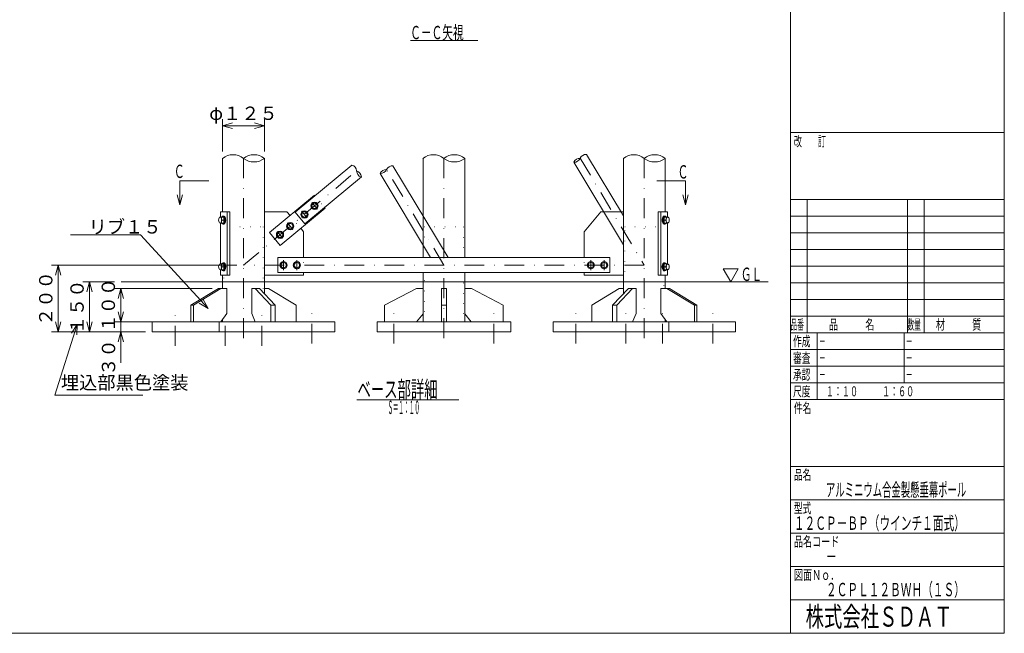
# Model space of a CAD drawing. Extents: x 10 to 584, y 10 to 410.
# Drawn here: x 289 to 584, y 10 to 194 of the extents above; entities that cross this region are included whole.
import ezdxf
from ezdxf.enums import TextEntityAlignment as Align

# ---------------------------------------------------------------- set-up
doc = ezdxf.new("R2010")
doc.units = 0
doc.header["$LTSCALE"] = 11.88
doc.header["$MEASUREMENT"] = 0
doc.linetypes.add('DASHDOT', pattern=[1, 0.5, -0.25, 0, -0.25])
doc.linetypes.add('DOT', pattern=[0.25, 0, -0.25])
doc.layers.add('LEVEL001', color=7, linetype='CONTINUOUS')
doc.styles.get("Standard").update_dxf_attribs({"font": 'TXT', "bigfont": 'BIGFONT'})

msp = doc.modelspace()

# ---------------------------------------------------------------- linework, layer by layer
at = {"layer": 'LEVEL001', "color": 3, "linetype": 'Continuous', "lineweight": 20}
for p, q in [((406.2, 187.59), (426.41, 187.59)), ((520, 160), (584, 160)), ((349.95, 136.3), (349.95, 152.3)), ((362.45, 111.75), (362.45, 152.3)), ((409.95, 122.55), (409.95, 152.3)), ((422.45, 122.55), (422.45, 152.3)), ((469.95, 111.75), (469.95, 152.3)), ((482.45, 136.3), (482.45, 152.3)), ((388.64, 150.26), (371.68, 136.13)), ((374.56, 132.67), (391.52, 146.8)), ((520, 140), (584, 140)), ((525, 140), (525, 100)), ((555, 140), (555, 100)), ((560, 140), (560, 100)), ((351.27, 117.3), (351.27, 136.3)), ((371.68, 136.13), (374.56, 132.67)), ((380.64, 137.41), (380.48, 137.6)), ((481.13, 117.3), (481.13, 136.3)), ((349.46, 134.7), (349.2, 134.7)), ((349.2, 132.9), (349.81, 132.9)), ((349.27, 132.9), (349.27, 120.7)), ((349.46, 134.7), (349.81, 134.7)), ((349.62, 134.15), (349.58, 134.29)), ((349.84, 133.8), (350.59, 133.8)), ((350.07, 135), (350.27, 135)), ((482.56, 133.8), (481.81, 133.8)), ((482.33, 135), (482.13, 135)), ((482.94, 134.7), (482.59, 134.7)), ((483.2, 132.9), (482.59, 132.9)), ((482.78, 134.15), (482.82, 134.29)), ((482.94, 134.7), (483.2, 134.7)), ((483.13, 132.9), (483.13, 120.7)), ((520, 135), (584, 135)), ((350.07, 132.6), (350.27, 132.6)), ((482.33, 132.6), (482.13, 132.6)), ((520, 130), (584, 130)), ((520, 125), (584, 125)), ((350.07, 121), (350.27, 121)), ((366.5, 118.05), (366.5, 122.55)), ((416.2, 122.55), (366.5, 122.55)), ((416.2, 122.55), (465.9, 122.55)), ((465.9, 118.05), (465.9, 122.55)), ((482.33, 121), (482.13, 121)), ((349.46, 120.7), (349.2, 120.7)), ((349.2, 118.9), (349.81, 118.9)), ((349.46, 120.7), (349.81, 120.7)), ((349.62, 120.15), (349.58, 120.29)), ((349.84, 119.8), (350.59, 119.8)), ((350.07, 118.6), (350.27, 118.6)), ((366.5, 118.05), (416.2, 118.05)), ((409.95, 103.3), (409.95, 118.05)), ((465.9, 118.05), (416.2, 118.05)), ((422.45, 103.3), (422.45, 118.05)), ((482.56, 119.8), (481.81, 119.8)), ((482.33, 118.6), (482.13, 118.6)), ((482.94, 120.7), (482.59, 120.7)), ((483.2, 118.9), (482.59, 118.9)), ((482.78, 120.15), (482.82, 120.29)), ((482.94, 120.7), (483.2, 120.7)), ((520, 120), (584, 120)), ((319.58, 115.3), (513.28, 115.3)), ((349.95, 113.3), (349.95, 117.3)), ((482.45, 113.3), (482.45, 117.3)), ((520, 115), (584, 115)), ((520, 110), (584, 110)), ((340.45, 108.3), (341.2, 108.3)), ((364.43, 108.3), (365.72, 108.3)), ((415.45, 108.3), (416.2, 108.3)), ((416.95, 108.3), (416.2, 108.3)), ((467.97, 108.3), (466.68, 108.3)), ((491.95, 108.3), (491.2, 108.3)), ((328.88, 100.3), (328.88, 103.3)), ((383.52, 103.3), (328.88, 103.3)), ((348.88, 100.3), (348.88, 103.3)), ((349.43, 103.3), (351.2, 105.8)), ((349.95, 103.3), (349.95, 104.03)), ((358.65, 105.8), (359.68, 103.3)), ((383.52, 100.3), (383.52, 103.3)), ((396.2, 100.3), (396.2, 103.3)), ((396.2, 103.3), (436.2, 103.3)), ((409.95, 105.74), (408, 103.3)), ((422.45, 105.74), (424.4, 103.3)), ((436.2, 103.3), (436.2, 100.3)), ((448.88, 100.3), (448.88, 103.3)), ((448.88, 103.3), (503.52, 103.3)), ((473.75, 105.8), (472.72, 103.3)), ((482.97, 103.3), (481.2, 105.8)), ((482.45, 103.3), (482.45, 104.03)), ((483.52, 100.3), (483.52, 103.3)), ((503.52, 100.3), (503.52, 103.3)), ((520, 105), (584, 105)), ((383.52, 100.3), (328.88, 100.3)), ((396.2, 100.3), (436.2, 100.3)), ((448.88, 100.3), (503.52, 100.3)), ((520, 100), (584, 100)), ((528, 100), (528, 80)), ((554, 100), (554, 85)), ((520, 95), (584, 95)), ((520, 90), (584, 90)), ((520, 85), (584, 85)), ((390.15, 79.97), (420.72, 79.97)), ((520, 80), (584, 80)), ((520, 60), (584, 60)), ((520, 50), (584, 50)), ((520, 40), (584, 40)), ((520, 30), (584, 30)), ((520, 20), (584, 20))]:
    msp.add_line(p, q, dxfattribs=at)
at = {"layer": 'LEVEL001', "color": 1, "linetype": 'Continuous', "lineweight": 15}
for p, q in [((349.95, 154.3), (349.95, 164.08)), ((349.95, 162.08), (352.95, 162.89)), ((362.45, 162.08), (359.45, 162.89)), ((362.45, 154.3), (362.45, 164.08)), ((349.95, 162.08), (356.2, 162.08)), ((349.95, 162.08), (352.95, 161.28)), ((362.45, 162.08), (356.2, 162.08)), ((362.45, 162.08), (359.45, 161.28)), ((469.95, 135.09), (458.93, 153.45)), ((455.07, 151.14), (469.95, 126.34)), ((397.1, 147.76), (412.23, 122.55)), ((417.47, 122.55), (400.96, 150.07)), ((337.18, 138.32), (336.38, 141.32)), ((337.18, 138.32), (337.98, 141.32)), ((488.54, 138.32), (487.74, 141.32)), ((488.54, 138.32), (489.35, 141.32)), ((354.2, 120.3), (298.72, 120.3)), ((300.72, 120.3), (299.91, 117.3)), ((300.72, 120.3), (300.72, 110.3)), ((300.72, 120.3), (301.52, 117.3)), ((317.58, 115.3), (308.07, 115.3)), ((310.07, 115.3), (309.27, 112.3)), ((310.07, 115.3), (310.07, 107.8)), ((310.07, 115.3), (310.88, 112.3)), ((346.81, 113.3), (317.43, 113.3)), ((319.43, 113.3), (318.63, 110.3)), ((319.43, 113.3), (319.43, 108.3)), ((319.43, 113.3), (320.23, 110.3)), ((300.72, 100.3), (300.72, 110.3)), ((345.57, 107.28), (344.13, 110.04)), ((310.07, 100.3), (310.07, 107.8)), ((319.43, 103.3), (318.63, 106.3)), ((319.43, 103.3), (318.63, 106.3)), ((319.43, 103.3), (319.43, 108.3)), ((319.43, 107.05), (319.43, 101.8)), ((319.43, 103.3), (320.23, 106.3)), ((319.43, 103.3), (320.23, 106.3)), ((345.57, 107.28), (342.95, 108.95)), ((300.72, 100.3), (299.91, 103.3)), ((300.72, 100.3), (301.52, 103.3)), ((310.07, 100.3), (309.27, 103.3)), ((310.07, 100.3), (310.88, 103.3)), ((338.58, 103.3), (317.43, 103.3)), ((326.88, 103.3), (317.43, 103.3)), ((326.88, 100.3), (298.72, 100.3)), ((306.41, 102.5), (304.74, 99.89)), ((306.41, 102.5), (306.27, 99.4)), ((313.46, 100.3), (308.07, 100.3)), ((326.88, 100.3), (317.43, 100.3)), ((319.43, 100.3), (318.63, 97.3)), ((319.43, 91.07), (319.43, 101.8)), ((319.43, 100.3), (320.23, 97.3))]:
    msp.add_line(p, q, dxfattribs=at)
at = {"layer": 'LEVEL001', "color": 1, "linetype": 'DASHDOT', "lineweight": 15}
for p, q in [((356.2, 152.3), (356.2, 95.55)), ((416.2, 152.3), (416.2, 96.8)), ((457, 152.3), (476.2, 120.3)), ((476.2, 152.3), (476.2, 96.8)), ((356.2, 120.3), (390.08, 148.53)), ((416.2, 120.3), (399.03, 148.91)), ((376.66, 139.06), (378.32, 137.07)), ((373.59, 136.5), (375.25, 134.51)), ((350.8, 133.8), (349.74, 133.8)), ((350.27, 134.5), (350.27, 133.1)), ((369.37, 132.98), (371.02, 130.99)), ((481.6, 133.8), (482.66, 133.8)), ((482.13, 134.5), (482.13, 133.1)), ((366.29, 130.42), (367.95, 128.43)), ((368.2, 121.82), (368.2, 118.77)), ((372.2, 121.82), (372.2, 118.77)), ((460.2, 121.82), (460.2, 118.77)), ((464.2, 121.82), (464.2, 118.77)), ((351.09, 119.8), (349.44, 119.8)), ((350.27, 120.73), (350.27, 118.87)), ((476.2, 120.3), (356.2, 120.3)), ((481.31, 119.8), (482.96, 119.8)), ((482.13, 120.73), (482.13, 118.87)), ((335.71, 96.17), (335.71, 106.6)), ((350.71, 96.17), (350.71, 106.6)), ((361.69, 96.17), (361.69, 106.6)), ((376.69, 96.8), (376.69, 106.6)), ((401.2, 96.8), (401.2, 106.6)), ((431.2, 96.8), (431.2, 106.6)), ((455.71, 96.8), (455.71, 106.6)), ((470.71, 96.8), (470.71, 106.6)), ((481.69, 96.8), (481.69, 106.6)), ((496.69, 96.8), (496.69, 106.6))]:
    msp.add_line(p, q, dxfattribs=at)
at = {"layer": 'LEVEL001', "color": 1, "linetype": 'DOT', "lineweight": 15}
for p, q in [((377.6, 141.06), (380.48, 137.6)), ((370.14, 135.17), (373.34, 131.33)), ((374.2, 118.05), (374.2, 122.55)), ((458.2, 118.05), (458.2, 122.55)), ((410.35, 103.3), (410.35, 118.05)), ((422.05, 118.05), (422.05, 103.3)), ((350.35, 113.3), (350.35, 117.3)), ((482.05, 117.3), (482.05, 113.3)), ((350.35, 103.3), (350.35, 104.6)), ((482.05, 104.6), (482.05, 103.3))]:
    msp.add_line(p, q, dxfattribs=at)
at = {"layer": 'LEVEL001', "color": 3, "linetype": 'Continuous', "lineweight": 20}
for points in [[(10, 10), (584, 10), (584, 410), (10, 410)], [(520, 10), (584, 10), (584, 410), (520, 410)], [(378.3, 138.51), (377.5, 138.98), (376.7, 138.51), (376.7, 137.59), (377.5, 137.13), (378.3, 137.59)], [(375.23, 135.95), (374.43, 136.41), (373.63, 135.95), (373.63, 135.03), (374.43, 134.57), (375.23, 135.03)], [(371, 132.43), (370.2, 132.89), (369.4, 132.43), (369.4, 131.51), (370.2, 131.05), (371, 131.51)], [(367.93, 129.87), (367.13, 130.33), (366.33, 129.87), (366.33, 128.95), (367.13, 128.49), (367.93, 128.95)], [(369, 120.76), (368.2, 121.22), (367.4, 120.76), (367.4, 119.84), (368.2, 119.38), (369, 119.84)], [(373, 120.76), (372.2, 121.22), (371.4, 120.76), (371.4, 119.84), (372.2, 119.38), (373, 119.84)], [(461, 120.76), (460.2, 121.22), (459.4, 120.76), (459.4, 119.84), (460.2, 119.38), (461, 119.84)], [(465, 120.76), (464.2, 121.22), (463.4, 120.76), (463.4, 119.84), (464.2, 119.38), (465, 119.84)], [(499.83, 119.22), (502.09, 115.3), (504.35, 119.22)]]:
    msp.add_lwpolyline(points, close=True, dxfattribs=at)
at = {"layer": 'LEVEL001', "color": 1, "linetype": 'Continuous', "lineweight": 15}
for points in [[(337.18, 138.32), (337.18, 145.57), (345.78, 145.57)], [(488.54, 138.32), (488.54, 145.57), (479.95, 145.57)], [(345.57, 107.28), (325.35, 129.37), (304.38, 129.37)], [(306.41, 102.5), (299.71, 81.38), (326.02, 81.38)]]:
    msp.add_lwpolyline(points, dxfattribs=at)
at = {"layer": 'LEVEL001', "color": 3, "linetype": 'Continuous', "lineweight": 20}
for points in [[(377.44, 141.25), (363.99, 130.05), (367.2, 126.21), (380.64, 137.41)], [(349.27, 118.9), (349.27, 117.3), (352.07, 117.3), (352.07, 136.3), (349.27, 136.3), (349.27, 134.7)], [(362.45, 136.3), (369.2, 136.3), (370.14, 135.17)], [(469.95, 136.3), (463.2, 136.3), (458.2, 130.3), (458.2, 122.55)], [(483.13, 118.9), (483.13, 117.3), (480.33, 117.3), (480.33, 136.3), (483.13, 136.3), (483.13, 134.7)], [(349.81, 132.9), (350.33, 132.9), (350.59, 133.8), (350.33, 134.7), (349.81, 134.7)], [(482.59, 132.9), (482.07, 132.9), (481.81, 133.8), (482.07, 134.7), (482.59, 134.7)], [(373.34, 131.33), (374.2, 130.3), (374.2, 122.55)], [(349.81, 118.9), (350.33, 118.9), (350.59, 119.8), (350.33, 120.7), (349.81, 120.7)], [(374.2, 118.05), (374.2, 117.3), (362.45, 117.3)], [(458.2, 118.05), (458.2, 117.3), (469.95, 117.3)], [(482.59, 118.9), (482.07, 118.9), (481.81, 119.8), (482.07, 120.7), (482.59, 120.7)], [(340.45, 103.3), (340.45, 108.3), (348.68, 113.3), (351.2, 113.3), (351.2, 105.8)], [(341.2, 103.3), (341.2, 108.3), (349.43, 113.3)], [(358.65, 105.8), (358.65, 113.3), (360.97, 113.3), (365.72, 108.3), (365.72, 103.3)], [(364.43, 103.3), (364.43, 108.3), (359.68, 113.3)], [(371.95, 103.3), (371.95, 108.3), (363.72, 113.3), (362.45, 113.3)], [(398.45, 103.3), (398.45, 108.3), (407.95, 113.3), (409.95, 113.3)], [(415.45, 103.3), (415.45, 113.3), (416.2, 113.3)], [(416.95, 103.3), (416.95, 113.3), (416.2, 113.3)], [(433.95, 103.3), (433.95, 108.3), (424.45, 113.3), (422.45, 113.3)], [(460.45, 103.3), (460.45, 108.3), (468.68, 113.3), (469.95, 113.3)], [(473.75, 105.8), (473.75, 113.3), (471.43, 113.3), (466.68, 108.3), (466.68, 103.3)], [(467.97, 103.3), (467.97, 108.3), (472.72, 113.3)], [(491.95, 103.3), (491.95, 108.3), (483.72, 113.3), (481.2, 113.3), (481.2, 105.8)], [(491.2, 103.3), (491.2, 108.3), (482.97, 113.3)]]:
    msp.add_lwpolyline(points, dxfattribs=at)
at = {"layer": 'LEVEL001', "color": 1, "linetype": 'DOT', "lineweight": 15}
for points in [[(352.07, 131.8), (362.05, 131.8), (362.05, 112.17)], [(410.35, 122.55), (410.35, 131.8), (422.05, 131.8), (422.05, 122.55)], [(470.35, 112.17), (470.35, 131.8), (480.33, 131.8)]]:
    msp.add_lwpolyline(points, dxfattribs=at)
at = {"layer": 'LEVEL001', "color": 3, "linetype": 'Continuous', "lineweight": 20}
for centre, radius in [((377.5, 138.05), 1.09), ((377.5, 138.05), 0.8), ((374.43, 135.49), 1.09), ((374.43, 135.49), 0.8), ((370.2, 131.97), 1.09), ((370.2, 131.97), 0.8), ((367.13, 129.41), 1.09), ((367.13, 129.41), 0.8), ((368.2, 120.3), 1.09), ((368.2, 120.3), 0.8), ((372.2, 120.3), 1.09), ((372.2, 120.3), 0.8), ((460.2, 120.3), 1.09), ((460.2, 120.3), 0.8), ((464.2, 120.3), 1.09), ((464.2, 120.3), 0.8)]:
    msp.add_circle(centre, radius, dxfattribs=at)
for centre, radius, start, end in [((353.07, 148.39), 5, 51.3178, 128.6822), ((359.32, 148.39), 5, 51.3178, 128.6822), ((413.07, 148.39), 5, 51.3178, 128.6822), ((419.32, 148.39), 5, 51.3178, 128.6822), ((473.07, 148.39), 5, 51.3178, 128.6822), ((479.32, 148.39), 5, 51.3178, 128.6822), ((359.32, 156.2), 5, 231.3178, 308.6822), ((419.32, 156.2), 5, 231.3178, 308.6822), ((479.32, 156.2), 5, 231.3178, 308.6822), ((388.09, 148.34), 2, 5.5767, 74.0344), ((389.53, 146.61), 2, 5.5767, 74.0344), ((392.08, 148.58), 2, 181.4113, 249.8691), ((350.55, 134.49), 0.985, 167.7198, 224.4842), ((350.55, 133.11), 0.985, 135.5158, 192.2802), ((481.85, 134.49), 0.985, 315.5158, 12.2802), ((481.85, 133.11), 0.985, 347.7198, 44.4842), ((350.55, 120.49), 0.985, 167.7198, 224.4842), ((350.55, 119.11), 0.985, 135.5158, 192.2802), ((481.85, 120.49), 0.985, 315.5158, 12.2802), ((481.85, 119.11), 0.985, 347.7198, 44.4842)]:
    msp.add_arc(centre, radius, start, end, dxfattribs=at)
at = {"layer": 'LEVEL001', "color": 1, "linetype": 'Continuous', "lineweight": 15}
for centre, start, end in [((458.82, 151.46), 86.7349, 155.1926), ((456.89, 150.3), 86.7349, 155.1926), ((455.19, 153.14), 266.7349, 335.1926), ((398.92, 146.92), 86.7349, 155.1926), ((397.22, 149.75), 266.7349, 335.1926), ((400.85, 148.07), 86.7349, 155.1926)]:
    msp.add_arc(centre, 2, start, end, dxfattribs=at)
at = {"layer": 'LEVEL001', "color": 3, "linetype": 'Continuous', "lineweight": 20}
for centre, major_axis in [((349.2, 133.8), (0, -0.9)), ((483.2, 133.8), (0, 0.9)), ((349.2, 119.8), (0, -0.9)), ((483.2, 119.8), (0, 0.9))]:
    msp.add_ellipse(centre, major_axis=major_axis, ratio=0.499997, dxfattribs=at)
for centre, major_axis, start_param, end_param in [((350.07, 133.8), (0, -1.2), -0.722734, 3.864327), ((350.27, 133.8), (0, -1.2), 0, 3.141593), ((482.13, 133.8), (0, 1.2), 0, 3.141593), ((482.33, 133.8), (0, 1.2), -0.722734, 3.864327), ((350.07, 119.8), (0, -1.2), -0.722734, 3.864327), ((350.27, 119.8), (0, -1.2), 0, 3.141593), ((482.13, 119.8), (0, 1.2), 0, 3.141593), ((482.33, 119.8), (0, 1.2), -0.722734, 3.864327)]:
    msp.add_ellipse(centre, major_axis=major_axis, ratio=0.500001, start_param=start_param, end_param=end_param, dxfattribs=at)
at = {"layer": 'LEVEL001', "color": 1}
for p in [(350.27, 133.8), (482.13, 133.8), (350.27, 119.8), (482.13, 119.8)]:
    msp.add_point(p, dxfattribs=at)

# ---------------------------------------------------------------- texts
at = {"layer": 'LEVEL001', "color": 3, "lineweight": 20}
for s, height, width, p, p2 in [('Ｃ－Ｃ矢視', 4, 0.8, (406.11, 187.97), (422.11, 187.97)), ('改\u3000\u3000訂', 3, 0.8, (521, 155.91), (530.6, 155.91)), ('Ｃ', 4, 0.8, (335.35, 146.4), (338.55, 146.4)), ('Ｃ', 4, 0.8, (486.17, 146.25), (489.37, 146.25)), ('ＧＬ', 4, 0.8, (505.12, 115.56), (511.52, 115.56)), ('品番', 3, 0.666667, (520, 101), (524, 101)), ('品\u3000\u3000\u3000名', 3, 0.906667, (531.5, 101), (545.1, 101)), ('数量', 3, 0.666667, (555, 101), (559, 101)), ('材\u3000\u3000\u3000質', 3, 0.906667, (563.5, 101), (577.1, 101)), ('作成', 3, 0.866667, (520.75, 96), (525.95, 96)), ('－', 3, 0.666667, (528.5, 96), (530.5, 96)), ('－', 3, 0.666667, (554.5, 96), (556.5, 96)), ('審査', 3, 0.866667, (520.75, 91), (525.95, 91)), ('－', 3, 0.666667, (528.5, 91), (530.5, 91)), ('－', 3, 0.666667, (528.5, 91), (530.5, 91)), ('－', 3, 0.666667, (554.5, 91), (556.5, 91)), ('承認', 3, 0.866667, (520.75, 86), (525.95, 86)), ('ベース部詳細', 5, 0.8, (390.32, 80.6), (414.32, 80.6)), ('－', 3, 0.666667, (528.5, 86), (530.5, 86)), ('－', 3, 0.666667, (528.5, 86), (530.5, 86)), ('－', 3, 0.666667, (554.5, 86), (556.5, 86)), ('尺度', 3, 0.866667, (520.75, 81), (525.95, 81)), ('１：１０\u3000\u3000\u3000１：６０', 3, 0.8, (530.6, 81), (557, 81)), ('Ｓ＝１：１０', 4, 0.4, (399.39, 75.7), (408.99, 75.7)), ('件名', 3, 0.866667, (521, 76), (526.2, 76)), ('品名', 3, 0.866667, (521, 56), (526.2, 56)), ('アルミニウム合金製懸垂幕ポール', 4, 0.7, (530.6, 51), (572.6, 51)), ('型式', 3, 0.866667, (521, 46), (526.2, 46)), ('１２ＣＰ－ＢＰ（ウインチ１面式）', 4, 0.8, (521, 41), (572.2, 41)), ('品名コード', 3, 0.906667, (521, 36), (534.6, 36)), ('－', 4, 0.8, (530.6, 31), (533.8, 31)), ('図面Ｎｏ．', 3, 0.906667, (521, 26), (534.6, 26)), ('２ＣＰＬ１２ＢＷＨ（１Ｓ）', 4, 0.8, (530.6, 21.11), (572.2, 21.11)), ('株式会社ＳＤＡＴ', 6, 0.916667, (524.5, 12), (568.5, 12))]:
    msp.add_text(s, height=height, dxfattribs=dict(at, width=width)).set_placement(p, p2, align=Align.FIT)
at = {"layer": 'LEVEL001', "color": 3, "lineweight": 20, "char_height": 4}
for s, insert, attachment_point in [('\\A1;φ１２５', (356.2, 163.8), 8), ('\\A1;\u3000リブ１５', (304.38, 129.77), 7), ('\\A1;埋込部黒色塗装', (301.52, 83.1), 7)]:
    msp.add_mtext(s, dxfattribs=dict(at, insert=insert, attachment_point=attachment_point))
at = {"layer": 'LEVEL001', "color": 3, "lineweight": 20, "char_height": 4, "rotation": 90}
for s, insert, attachment_point in [('\\A1;２００', (299, 110.3), 8), ('\\A1;１００', (317.72, 108.3), 8), ('\\A1;１５０', (308.36, 107.8), 8), ('\\A1;３０', (317.78, 98.07), 9)]:
    msp.add_mtext(s, dxfattribs=dict(at, insert=insert, attachment_point=attachment_point))

doc.saveas('drawing.dxf')
